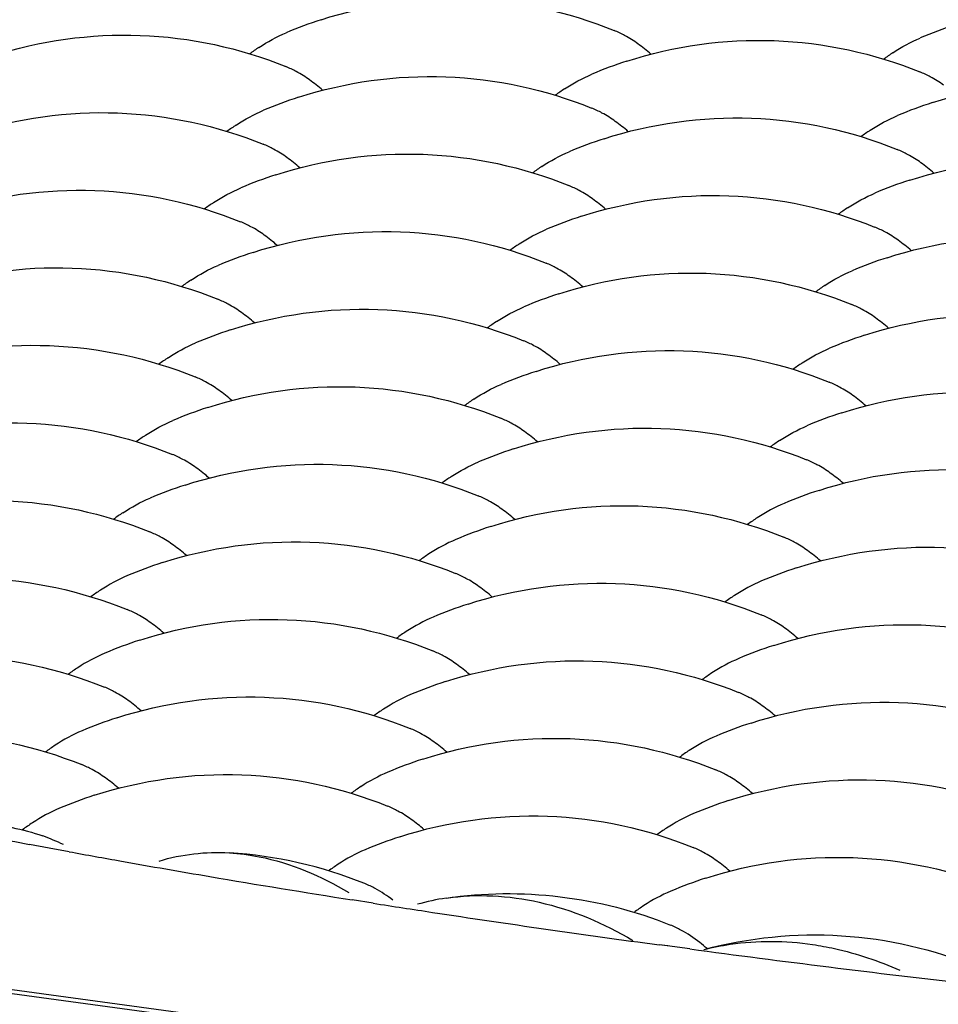
# Model space of a CAD drawing. Units: millimetres. Extents: x 0 to 4374, y -1314 to 1682.
# Drawn here: x 1815 to 1819, y 1268 to 1272 of the extents above; entities that cross this region are included whole.
import ezdxf

# ---------------------------------------------------------------- set-up
doc = ezdxf.new("R2010")
doc.units = ezdxf.units.MM
doc.header["$LTSCALE"] = 130.79
doc.layers.get('0').update_dxf_attribs({"linetype": 'CONTINUOUS'})
doc.layers.add('02___PRT_ALL_AXES', color=7, linetype='CONTINUOUS')
doc.layers.add('AXES', color=7, linetype='CONTINUOUS')

msp = doc.modelspace()

# ---------------------------------------------------------------- linework, layer by layer
at = {"color": 7, "linetype": 'Continuous'}
for p, q in [((1909.332, 1254.9443), (1758.3094, 1275.3989)), ((1909.2624, 1254.9375), (1758.2398, 1275.3921))]:
    msp.add_line(p, q, dxfattribs=at)
for centre, radius, start, end in [((1814.6151, 1267.5074), 0.9243, 64.4184, 70.1447), ((1816.716, 1267.2029), 0.9298, 98.4391, 105.8796)]:
    msp.add_arc(centre, radius, start, end, dxfattribs=at)
for points, knots in [([(1814.5928, 1268.4175), (1814.6199, 1268.4211), (1814.7334, 1268.4286), (1814.848, 1268.4059), (1814.9291, 1268.3768)], [0, 0, 0, 0, 0.241064, 1, 1, 1, 1]), ([(1815.6925, 1268.3077), (1815.7333, 1268.3052), (1815.9047, 1268.2826), (1816.0682, 1268.2135), (1816.1807, 1268.1453)], [0, 0, 0, 0, 0.236912, 1, 1, 1, 1]), ([(1816.5796, 1268.1226), (1816.7049, 1268.1412), (1816.9763, 1268.1258), (1817.2241, 1268.0201), (1817.3428, 1267.9495)], [0, 0, 0, 0, 0.478391, 1, 1, 1, 1]), ([(1817.6336, 1267.9123), (1817.669, 1267.9213), (1817.8151, 1267.9504), (1817.9668, 1267.9493), (1818.0778, 1267.9329)], [0, 0, 0, 0, 0.245765, 1, 1, 1, 1]), ([(1818.0778, 1267.9329), (1818.1078, 1267.9285), (1818.2299, 1267.9057), (1818.3486, 1267.8658), (1818.4343, 1267.8277)], [0, 0, 0, 0, 0.244239, 1, 1, 1, 1])]:
    msp.add_open_spline(points, degree=3, knots=knots, dxfattribs=at)
msp.add_open_spline([(1815.4053, 1268.2741), (1815.4974, 1268.3026), (1815.5963, 1268.3135), (1815.6925, 1268.3077)], degree=3, dxfattribs=at)
at = {"layer": '02___PRT_ALL_AXES', "color": 7, "linetype": 'Continuous'}
for p, q in [((1814.9561, 1268.3272), (1814.8746, 1268.3423)), ((1815.037, 1268.3123), (1814.9561, 1268.3272)), ((1816.2808, 1268.1018), (1816.1947, 1268.1154)), ((1817.4831, 1267.927), (1817.45, 1267.9314)), ((1817.4852, 1267.9277), (1817.4501, 1267.9315)), ((1817.5752, 1267.9146), (1817.4831, 1267.927))]:
    msp.add_line(p, q, dxfattribs=at)
for centre, radius, start, end in [((1822.7648, 1310.6379), 43.0253, 259.00381, 259.43305), ((1823.3104, 1313.584), 46.0214, 259.64343, 259.91493), ((1823.655, 1315.5272), 47.995, 259.91608, 260.35382), ((1824.1837, 1318.6497), 51.1619, 260.35612, 261.0165), ((1824.7004, 1321.9075), 54.4605, 261.10641, 261.36495), ((1825.2405, 1325.5114), 58.1046, 261.371938, 262.294816), ((1826.2073, 1332.7319), 65.3896, 262.414298, 263.420731)]:
    msp.add_arc(centre, radius, start, end, dxfattribs=at)
at = {"layer": 'AXES', "color": 7, "linetype": 'Continuous'}
for centre, radius, start, end in [((1816.6071, 1270.0479), 1.7508, 107.9415, 112.9204), ((1819.2001, 1270.0264), 1.7508, 107.9415, 112.9204), ((1817.1011, 1271.2657), 0.4364, 61.5527, 67.7592), ((1816.2704, 1270.9042), 0.8328, 123.2827, 126.4645), ((1818.8635, 1270.8826), 0.8328, 123.2827, 126.4645), ((1817.8572, 1269.8786), 1.7508, 107.9415, 112.9204), ((1815.7582, 1271.1179), 0.4364, 61.5527, 67.7592), ((1818.3513, 1271.0964), 0.4364, 61.5527, 67.7592), ((1817.5205, 1270.7348), 0.8328, 123.2827, 126.4645), ((1816.5143, 1269.7308), 1.7508, 107.9415, 112.9204), ((1819.1074, 1269.7093), 1.7508, 107.9415, 112.9204), ((1817.0084, 1270.9486), 0.4364, 61.5527, 67.7592), ((1816.1776, 1270.5871), 0.8328, 123.2827, 126.4645), ((1818.7707, 1270.5655), 0.8328, 123.2827, 126.4645), ((1817.7645, 1269.5615), 1.7508, 107.9415, 112.9204), ((1815.6655, 1270.8009), 0.4364, 61.5527, 67.7592), ((1818.2585, 1270.7793), 0.4364, 61.5527, 67.7592), ((1817.4278, 1270.4178), 0.8328, 123.2827, 126.4645), ((1816.4216, 1269.4138), 1.7508, 107.9415, 112.9204), ((1819.0146, 1269.3922), 1.7508, 107.9415, 112.9204), ((1816.9156, 1270.6315), 0.4364, 61.5527, 67.7592), ((1816.0849, 1270.27), 0.8328, 123.2827, 126.4645), ((1818.6779, 1270.2484), 0.8328, 123.2827, 126.4645), ((1815.5727, 1270.4838), 0.4364, 61.5527, 67.7592), ((1817.6717, 1269.2445), 1.7508, 107.9415, 112.9204), ((1818.1658, 1270.4622), 0.4364, 61.5527, 67.7592), ((1817.335, 1270.1007), 0.8328, 123.2827, 126.4645), ((1816.3288, 1269.0967), 1.7508, 107.9415, 112.9204), ((1818.9219, 1269.0751), 1.7508, 107.9415, 112.9204), ((1816.8229, 1270.3145), 0.4364, 61.5527, 67.7592), ((1815.9921, 1269.9529), 0.8328, 123.2827, 126.4645), ((1818.5852, 1269.9314), 0.8328, 123.2827, 126.4645), ((1815.48, 1270.1667), 0.4364, 61.5527, 67.7592), ((1817.579, 1268.9274), 1.7508, 107.9415, 112.9204), ((1818.073, 1270.1452), 0.4364, 61.5527, 67.7592), ((1816.236, 1268.7796), 1.7508, 107.9415, 112.9204), ((1817.2423, 1269.7836), 0.8328, 123.2827, 126.4645), ((1818.8291, 1268.7581), 1.7508, 107.9415, 112.9204), ((1816.7301, 1269.9974), 0.4364, 61.5527, 67.7592), ((1815.8994, 1269.6359), 0.8328, 123.2827, 126.4645), ((1818.4924, 1269.6143), 0.8328, 123.2827, 126.4645), ((1815.3872, 1269.8496), 0.4364, 61.5527, 67.7592), ((1817.4862, 1268.6103), 1.7508, 107.9415, 112.9204), ((1817.9803, 1269.8281), 0.4364, 61.5527, 67.7592), ((1817.1495, 1269.4665), 0.8328, 123.2827, 126.4645), ((1816.1433, 1268.4625), 1.7508, 107.9415, 112.9204), ((1816.6374, 1269.6803), 0.4364, 61.5527, 67.7592), ((1818.7364, 1268.441), 1.7508, 107.9415, 112.9204), ((1815.8066, 1269.3188), 0.8328, 123.2827, 126.4645), ((1818.3997, 1269.2972), 0.8328, 123.2827, 126.4645), ((1815.2944, 1269.5326), 0.4364, 61.5527, 67.7592), ((1817.3934, 1268.2932), 1.7508, 107.9415, 112.9204), ((1817.0568, 1269.1495), 0.8328, 123.2827, 126.4645), ((1816.0505, 1268.1455), 1.7508, 107.9415, 112.9204), ((1818.6436, 1268.1239), 1.7508, 107.9415, 112.9204), ((1815.7138, 1269.0017), 0.8328, 123.2827, 126.4645), ((1817.3007, 1267.9762), 1.7508, 107.9415, 112.9204), ((1818.3061, 1268.9813), 0.8314, 123.1639, 126.4619), ((1816.9632, 1268.8335), 0.8314, 123.1639, 126.4619), ((1815.9578, 1267.8284), 1.7508, 107.9415, 112.9204), ((1818.5508, 1267.8068), 1.7508, 107.9415, 112.9204), ((1815.6203, 1268.6858), 0.8314, 123.1639, 126.4619), ((1818.2134, 1268.6642), 0.8314, 123.1639, 126.4619), ((1817.2079, 1267.6591), 1.7508, 107.9415, 112.9204), ((1816.8704, 1268.5164), 0.8314, 123.1639, 126.4619), ((1815.865, 1267.5113), 1.7508, 107.9415, 112.9204), ((1818.4581, 1267.4898), 1.7508, 107.9415, 112.9204), ((1815.5275, 1268.3687), 0.8314, 123.1639, 126.4619), ((1818.1206, 1268.3471), 0.8314, 123.1639, 126.4619), ((1817.1152, 1267.342), 1.7508, 107.9415, 112.9204), ((1816.7777, 1268.1994), 0.8314, 123.1639, 126.4619), ((1815.7723, 1267.1943), 1.7508, 107.9415, 112.9204), ((1818.3653, 1267.1727), 1.7508, 107.9415, 112.9204), ((1815.4348, 1268.0516), 0.8314, 123.1648, 126.462), ((1818.0278, 1268.03), 0.8314, 123.1639, 126.4619), ((1817.0224, 1267.0249), 1.7508, 107.9415, 112.9204), ((1816.6849, 1267.8823), 0.8314, 123.1648, 126.462), ((1815.6795, 1266.8772), 1.7508, 107.9415, 112.9204), ((1818.2726, 1266.8556), 1.7508, 107.9415, 112.9204), ((1815.3429, 1267.7332), 0.8329, 123.1694, 126.5924), ((1817.9351, 1267.713), 0.8314, 123.1648, 126.462), ((1816.9297, 1266.7079), 1.7508, 107.9415, 112.9204), ((1815.5839, 1266.5496), 1.7614, 67.917, 86.4657), ((1816.5924, 1267.5649), 0.8318, 123.1678, 126.492), ((1818.1798, 1266.5385), 1.7508, 107.9415, 112.9204), ((1817.8426, 1267.3955), 0.8319, 123.1679, 126.501), ((1817.1981, 1267.4087), 0.677, 48.5705, 51.863)]:
    msp.add_arc(centre, radius, start, end, dxfattribs=at)
for points, knots in [([(1816.0677, 1271.7136), (1816.2609, 1271.7761), (1816.6722, 1271.8339), (1817.0783, 1271.7462), (1817.2663, 1271.6696)], [0, 0, 0, 0, 0.49999, 1, 1, 1, 1]), ([(1814.7248, 1271.5659), (1814.9179, 1271.6284), (1815.3293, 1271.6861), (1815.7354, 1271.5984), (1815.9234, 1271.5219)], [0, 0, 0, 0, 0.49999, 1, 1, 1, 1]), ([(1817.3179, 1271.5443), (1817.511, 1271.6068), (1817.9224, 1271.6646), (1818.3285, 1271.5768), (1818.5165, 1271.5003)], [0, 0, 0, 0, 0.49999, 1, 1, 1, 1]), ([(1815.975, 1271.3965), (1816.1681, 1271.4591), (1816.5795, 1271.5168), (1816.9855, 1271.4291), (1817.1736, 1271.3526)], [0, 0, 0, 0, 0.49999, 1, 1, 1, 1]), ([(1818.5681, 1271.375), (1818.7612, 1271.4375), (1819.1726, 1271.4952), (1819.5786, 1271.4075), (1819.7666, 1271.331)], [0, 0, 0, 0, 0.49999, 1, 1, 1, 1]), ([(1814.6321, 1271.2488), (1814.8252, 1271.3113), (1815.2366, 1271.3691), (1815.6426, 1271.2813), (1815.8307, 1271.2048)], [0, 0, 0, 0, 0.49999, 1, 1, 1, 1]), ([(1817.2251, 1271.2272), (1817.4183, 1271.2897), (1817.8296, 1271.3475), (1818.2357, 1271.2598), (1818.4237, 1271.1833)], [0, 0, 0, 0, 0.49999, 1, 1, 1, 1]), ([(1815.8822, 1271.0795), (1816.0753, 1271.142), (1816.4867, 1271.1997), (1816.8928, 1271.112), (1817.0808, 1271.0355)], [0, 0, 0, 0, 0.49999, 1, 1, 1, 1]), ([(1818.4753, 1271.0579), (1818.6684, 1271.1204), (1819.0798, 1271.1782), (1819.4859, 1271.0904), (1819.6739, 1271.0139)], [0, 0, 0, 0, 0.49999, 1, 1, 1, 1]), ([(1814.5393, 1270.9317), (1814.7324, 1270.9942), (1815.1438, 1271.052), (1815.5499, 1270.9643), (1815.7379, 1270.8877)], [0, 0, 0, 0, 0.49999, 1, 1, 1, 1]), ([(1817.1324, 1270.9101), (1817.3255, 1270.9727), (1817.7369, 1271.0304), (1818.1429, 1270.9427), (1818.331, 1270.8662)], [0, 0, 0, 0, 0.49999, 1, 1, 1, 1]), ([(1815.7895, 1270.7624), (1815.9826, 1270.8249), (1816.394, 1270.8827), (1816.8, 1270.7949), (1816.9881, 1270.7184)], [0, 0, 0, 0, 0.49999, 1, 1, 1, 1]), ([(1818.3825, 1270.7408), (1818.5757, 1270.8033), (1818.987, 1270.8611), (1819.3931, 1270.7734), (1819.5811, 1270.6969)], [0, 0, 0, 0, 0.49999, 1, 1, 1, 1]), ([(1814.4466, 1270.6146), (1814.6397, 1270.6772), (1815.0511, 1270.7349), (1815.4571, 1270.6472), (1815.6451, 1270.5707)], [0, 0, 0, 0, 0.49999, 1, 1, 1, 1]), ([(1817.0396, 1270.5931), (1817.2327, 1270.6556), (1817.6441, 1270.7133), (1818.0502, 1270.6256), (1818.2382, 1270.5491)], [0, 0, 0, 0, 0.49999, 1, 1, 1, 1]), ([(1815.6967, 1270.4453), (1815.8898, 1270.5078), (1816.3012, 1270.5656), (1816.7073, 1270.4779), (1816.8953, 1270.4014)], [0, 0, 0, 0, 0.49999, 1, 1, 1, 1]), ([(1818.2898, 1270.4237), (1818.4829, 1270.4863), (1818.8943, 1270.544), (1819.3003, 1270.4563), (1819.4884, 1270.3798)], [0, 0, 0, 0, 0.49999, 1, 1, 1, 1]), ([(1814.3538, 1270.2976), (1814.5469, 1270.3601), (1814.9583, 1270.4178), (1815.3644, 1270.3301), (1815.5524, 1270.2536)], [0, 0, 0, 0, 0.49999, 1, 1, 1, 1]), ([(1816.9469, 1270.276), (1817.14, 1270.3385), (1817.5514, 1270.3963), (1817.9574, 1270.3085), (1818.1455, 1270.232)], [0, 0, 0, 0, 0.49999, 1, 1, 1, 1]), ([(1815.604, 1270.1282), (1815.7971, 1270.1908), (1816.2085, 1270.2485), (1816.6145, 1270.1608), (1816.8025, 1270.0843)], [0, 0, 0, 0, 0.49999, 1, 1, 1, 1]), ([(1818.197, 1270.1067), (1818.3901, 1270.1692), (1818.8015, 1270.2269), (1819.2076, 1270.1392), (1819.3956, 1270.0627)], [0, 0, 0, 0, 0.49999, 1, 1, 1, 1]), ([(1814.261, 1269.9805), (1814.4542, 1270.043), (1814.8655, 1270.1008), (1815.2716, 1270.013), (1815.4596, 1269.9365)], [0, 0, 0, 0, 0.49999, 1, 1, 1, 1]), ([(1816.8541, 1269.9589), (1817.0472, 1270.0214), (1817.4586, 1270.0792), (1817.8647, 1269.9915), (1818.0527, 1269.915)], [0, 0, 0, 0, 0.49999, 1, 1, 1, 1]), ([(1815.5112, 1269.8112), (1815.7043, 1269.8737), (1816.1157, 1269.9314), (1816.5218, 1269.8437), (1816.7098, 1269.7672)], [0, 0, 0, 0, 0.49999, 1, 1, 1, 1]), ([(1818.1043, 1269.7896), (1818.2974, 1269.8521), (1818.7088, 1269.9099), (1819.1148, 1269.8221), (1819.3029, 1269.7456)], [0, 0, 0, 0, 0.49999, 1, 1, 1, 1]), ([(1814.1683, 1269.6634), (1814.3614, 1269.7259), (1814.7728, 1269.7837), (1815.1788, 1269.696), (1815.3669, 1269.6195)], [0, 0, 0, 0, 0.49999, 1, 1, 1, 1]), ([(1816.7614, 1269.6418), (1816.9545, 1269.7044), (1817.3659, 1269.7621), (1817.7719, 1269.6744), (1817.96, 1269.5979)], [0, 0, 0, 0, 0.49999, 1, 1, 1, 1]), ([(1815.4184, 1269.4941), (1815.6116, 1269.5566), (1816.023, 1269.6144), (1816.429, 1269.5266), (1816.617, 1269.4501)], [0, 0, 0, 0, 0.49999, 1, 1, 1, 1]), ([(1818.0115, 1269.4725), (1818.2046, 1269.535), (1818.616, 1269.5928), (1819.0221, 1269.5051), (1819.2101, 1269.4286)], [0, 0, 0, 0, 0.49999, 1, 1, 1, 1]), ([(1814.0755, 1269.3463), (1814.2686, 1269.4089), (1814.68, 1269.4666), (1815.0861, 1269.3789), (1815.2741, 1269.3024)], [0, 0, 0, 0, 0.49999, 1, 1, 1, 1]), ([(1816.6686, 1269.3248), (1816.8617, 1269.3873), (1817.2731, 1269.445), (1817.6792, 1269.3573), (1817.8672, 1269.2808)], [0, 0, 0, 0, 0.49999, 1, 1, 1, 1]), ([(1815.3257, 1269.177), (1815.5188, 1269.2395), (1815.9302, 1269.2973), (1816.3363, 1269.2096), (1816.5243, 1269.1331)], [0, 0, 0, 0, 0.49999, 1, 1, 1, 1]), ([(1817.9188, 1269.1554), (1818.1119, 1269.218), (1818.5233, 1269.2757), (1818.9293, 1269.188), (1819.1174, 1269.1115)], [0, 0, 0, 0, 0.49999, 1, 1, 1, 1]), ([(1813.9828, 1269.0293), (1814.1759, 1269.0918), (1814.5873, 1269.1495), (1814.9933, 1269.0618), (1815.1814, 1268.9853)], [0, 0, 0, 0, 0.49999, 1, 1, 1, 1]), ([(1816.5758, 1269.0077), (1816.769, 1269.0702), (1817.1804, 1269.128), (1817.5864, 1269.0402), (1817.7744, 1268.9637)], [0, 0, 0, 0, 0.49999, 1, 1, 1, 1]), ([(1815.2329, 1268.8599), (1815.4261, 1268.9225), (1815.8374, 1268.9802), (1816.2435, 1268.8925), (1816.4315, 1268.816)], [0, 0, 0, 0, 0.49999, 1, 1, 1, 1]), ([(1817.826, 1268.8384), (1818.0191, 1268.9009), (1818.4305, 1268.9587), (1818.8366, 1268.8709), (1819.0246, 1268.7944)], [0, 0, 0, 0, 0.49999, 1, 1, 1, 1]), ([(1813.89, 1268.7122), (1814.0831, 1268.7747), (1814.4945, 1268.8325), (1814.9006, 1268.7447), (1815.0886, 1268.6682)], [0, 0, 0, 0, 0.49999, 1, 1, 1, 1]), ([(1816.4831, 1268.6906), (1816.6762, 1268.7531), (1817.0876, 1268.8109), (1817.4937, 1268.7232), (1817.6817, 1268.6467)], [0, 0, 0, 0, 0.49999, 1, 1, 1, 1]), ([(1815.1402, 1268.5429), (1815.3333, 1268.6054), (1815.7447, 1268.6631), (1816.1507, 1268.5754), (1816.3388, 1268.4989)], [0, 0, 0, 0, 0.49999, 1, 1, 1, 1]), ([(1817.7332, 1268.5213), (1817.9264, 1268.5838), (1818.3378, 1268.6416), (1818.7438, 1268.5538), (1818.9318, 1268.4773)], [0, 0, 0, 0, 0.49999, 1, 1, 1, 1]), ([(1816.3903, 1268.3735), (1816.5835, 1268.4361), (1816.9948, 1268.4938), (1817.4009, 1268.4061), (1817.5889, 1268.3296)], [0, 0, 0, 0, 0.49999, 1, 1, 1, 1]), ([(1817.6405, 1268.2042), (1817.8336, 1268.2667), (1818.245, 1268.3245), (1818.6511, 1268.2368), (1818.8391, 1268.1603)], [0, 0, 0, 0, 0.49999, 1, 1, 1, 1]), ([(1817.6349, 1267.9129), (1817.8166, 1267.9614), (1818.1983, 1267.9999), (1818.5722, 1267.914), (1818.7464, 1267.8431)], [0, 0, 0, 0, 0.499981, 1, 1, 1, 1])]:
    msp.add_open_spline(points, degree=3, knots=knots, dxfattribs=at)
for points in [[(1815.8134, 1271.6003), (1815.8488, 1271.6235), (1815.8862, 1271.644), (1815.9252, 1271.6605)], [(1817.3637, 1271.6152), (1817.3462, 1271.6277), (1817.3279, 1271.6392), (1817.309, 1271.6494)], [(1817.4166, 1271.5731), (1817.3997, 1271.588), (1817.382, 1271.6022), (1817.3637, 1271.6152)], [(1818.4065, 1271.5787), (1818.4419, 1271.602), (1818.4793, 1271.6225), (1818.5183, 1271.6389)], [(1816.0208, 1271.4675), (1816.0033, 1271.4799), (1815.985, 1271.4915), (1815.9661, 1271.5017)], [(1817.0635, 1271.431), (1817.0989, 1271.4542), (1817.1364, 1271.4747), (1817.1754, 1271.4912)], [(1816.0737, 1271.4253), (1816.0568, 1271.4403), (1816.0391, 1271.4544), (1816.0208, 1271.4675)], [(1818.6138, 1271.4459), (1818.5963, 1271.4584), (1818.5781, 1271.4699), (1818.5592, 1271.4801)], [(1815.7206, 1271.2832), (1815.756, 1271.3065), (1815.7935, 1271.327), (1815.8325, 1271.3434)], [(1817.2709, 1271.2982), (1817.2534, 1271.3106), (1817.2352, 1271.3221), (1817.2163, 1271.3323)], [(1817.3238, 1271.256), (1817.3069, 1271.2709), (1817.2893, 1271.2851), (1817.2709, 1271.2982)], [(1818.3137, 1271.2617), (1818.3491, 1271.2849), (1818.3865, 1271.3054), (1818.4255, 1271.3219)], [(1815.928, 1271.1504), (1815.9105, 1271.1629), (1815.8923, 1271.1744), (1815.8734, 1271.1846)], [(1816.9708, 1271.1139), (1817.0062, 1271.1371), (1817.0436, 1271.1576), (1817.0826, 1271.1741)], [(1815.9809, 1271.1083), (1815.964, 1271.1232), (1815.9464, 1271.1373), (1815.928, 1271.1504)], [(1818.5211, 1271.1288), (1818.5036, 1271.1413), (1818.4853, 1271.1528), (1818.4664, 1271.163)], [(1818.574, 1271.0867), (1818.5571, 1271.1016), (1818.5395, 1271.1158), (1818.5211, 1271.1288)], [(1815.6279, 1270.9662), (1815.6633, 1270.9894), (1815.7007, 1271.0099), (1815.7397, 1271.0264)], [(1817.1782, 1270.9811), (1817.1607, 1270.9935), (1817.1424, 1271.0051), (1817.1235, 1271.0153)], [(1817.2311, 1270.9389), (1817.2142, 1270.9539), (1817.1965, 1270.968), (1817.1782, 1270.9811)], [(1818.2209, 1270.9446), (1818.2563, 1270.9678), (1818.2938, 1270.9883), (1818.3328, 1271.0048)], [(1815.8353, 1270.8333), (1815.8178, 1270.8458), (1815.7995, 1270.8573), (1815.7806, 1270.8675)], [(1816.878, 1270.7968), (1816.9134, 1270.8201), (1816.9509, 1270.8406), (1816.9899, 1270.857)], [(1818.4283, 1270.8118), (1818.4108, 1270.8242), (1818.3926, 1270.8357), (1818.3737, 1270.846)], [(1815.8881, 1270.7912), (1815.8712, 1270.8061), (1815.8536, 1270.8203), (1815.8353, 1270.8333)], [(1818.4812, 1270.7696), (1818.4643, 1270.7845), (1818.4467, 1270.7987), (1818.4283, 1270.8118)], [(1815.5351, 1270.6491), (1815.5705, 1270.6723), (1815.6079, 1270.6928), (1815.6469, 1270.7093)], [(1817.0854, 1270.664), (1817.0679, 1270.6765), (1817.0497, 1270.688), (1817.0308, 1270.6982)], [(1818.1282, 1270.6275), (1818.1636, 1270.6507), (1818.201, 1270.6712), (1818.24, 1270.6877)], [(1817.1383, 1270.6219), (1817.1214, 1270.6368), (1817.1038, 1270.6509), (1817.0854, 1270.664)], [(1815.7425, 1270.5163), (1815.725, 1270.5287), (1815.7068, 1270.5402), (1815.6878, 1270.5504)], [(1816.7853, 1270.4798), (1816.8207, 1270.503), (1816.8581, 1270.5235), (1816.8971, 1270.54)], [(1818.3356, 1270.4947), (1818.3181, 1270.5071), (1818.2998, 1270.5187), (1818.2809, 1270.5289)], [(1815.7954, 1270.4741), (1815.7785, 1270.489), (1815.7609, 1270.5032), (1815.7425, 1270.5163)], [(1818.3885, 1270.4525), (1818.3716, 1270.4675), (1818.3539, 1270.4816), (1818.3356, 1270.4947)], [(1815.4424, 1270.332), (1815.4778, 1270.3552), (1815.5152, 1270.3757), (1815.5542, 1270.3922)], [(1816.9927, 1270.3469), (1816.9752, 1270.3594), (1816.9569, 1270.3709), (1816.938, 1270.3811)], [(1818.0354, 1270.3104), (1818.0708, 1270.3337), (1818.1083, 1270.3542), (1818.1473, 1270.3706)], [(1817.0455, 1270.3048), (1817.0287, 1270.3197), (1817.011, 1270.3339), (1816.9927, 1270.3469)], [(1815.6497, 1270.1992), (1815.6322, 1270.2116), (1815.614, 1270.2232), (1815.5951, 1270.2334)], [(1816.6925, 1270.1627), (1816.7279, 1270.1859), (1816.7654, 1270.2064), (1816.8043, 1270.2229)], [(1818.2428, 1270.1776), (1818.2253, 1270.1901), (1818.2071, 1270.2016), (1818.1882, 1270.2118)], [(1815.7026, 1270.157), (1815.6857, 1270.172), (1815.6681, 1270.1861), (1815.6497, 1270.1992)], [(1818.2957, 1270.1355), (1818.2788, 1270.1504), (1818.2612, 1270.1645), (1818.2428, 1270.1776)], [(1815.3496, 1270.0149), (1815.385, 1270.0382), (1815.4224, 1270.0587), (1815.4614, 1270.0751)], [(1816.8999, 1270.0299), (1816.8824, 1270.0423), (1816.8642, 1270.0538), (1816.8453, 1270.0641)], [(1817.9427, 1269.9934), (1817.9781, 1270.0166), (1818.0155, 1270.0371), (1818.0545, 1270.0536)], [(1816.9528, 1269.9877), (1816.9359, 1270.0026), (1816.9183, 1270.0168), (1816.8999, 1270.0299)], [(1815.557, 1269.8821), (1815.5395, 1269.8946), (1815.5212, 1269.9061), (1815.5023, 1269.9163)], [(1815.6099, 1269.84), (1815.593, 1269.8549), (1815.5754, 1269.869), (1815.557, 1269.8821)], [(1816.5998, 1269.8456), (1816.6352, 1269.8688), (1816.6726, 1269.8893), (1816.7116, 1269.9058)], [(1818.0958, 1269.8945), (1818.0818, 1269.9021), (1818.0674, 1269.909), (1818.0527, 1269.915)], [(1818.1501, 1269.8605), (1818.1327, 1269.8729), (1818.1146, 1269.8843), (1818.0958, 1269.8945)], [(1818.2029, 1269.8184), (1818.1861, 1269.8333), (1818.1684, 1269.8474), (1818.1501, 1269.8605)], [(1816.7529, 1269.7467), (1816.7389, 1269.7543), (1816.7245, 1269.7612), (1816.7098, 1269.7672)], [(1815.2569, 1269.6979), (1815.2922, 1269.7211), (1815.3297, 1269.7416), (1815.3687, 1269.7581)], [(1816.8072, 1269.7128), (1816.7898, 1269.7251), (1816.7717, 1269.7366), (1816.7529, 1269.7467)], [(1817.9617, 1269.7365), (1817.9233, 1269.7202), (1817.8863, 1269.7), (1817.8513, 1269.6772)], [(1816.86, 1269.6706), (1816.8431, 1269.6856), (1816.8255, 1269.6997), (1816.8072, 1269.7128)], [(1815.41, 1269.599), (1815.396, 1269.6066), (1815.3816, 1269.6134), (1815.3669, 1269.6195)], [(1815.4643, 1269.565), (1815.4469, 1269.5774), (1815.4288, 1269.5888), (1815.41, 1269.599)], [(1815.5171, 1269.5229), (1815.5002, 1269.5378), (1815.4826, 1269.5519), (1815.4643, 1269.565)], [(1816.6188, 1269.5887), (1816.5804, 1269.5725), (1816.5434, 1269.5523), (1816.5084, 1269.5295)], [(1818.0031, 1269.5774), (1817.9891, 1269.585), (1817.9747, 1269.5919), (1817.96, 1269.5979)], [(1818.0573, 1269.5434), (1818.04, 1269.5558), (1818.0219, 1269.5673), (1818.0031, 1269.5774)], [(1818.1102, 1269.5013), (1818.0933, 1269.5162), (1818.0757, 1269.5304), (1818.0573, 1269.5434)], [(1815.2759, 1269.441), (1815.2374, 1269.4247), (1815.2005, 1269.4045), (1815.1655, 1269.3817)], [(1816.6602, 1269.4297), (1816.6462, 1269.4372), (1816.6318, 1269.4441), (1816.617, 1269.4501)], [(1816.7144, 1269.3957), (1816.697, 1269.4081), (1816.6789, 1269.4195), (1816.6602, 1269.4297)], [(1817.869, 1269.4194), (1817.8305, 1269.4032), (1817.7935, 1269.383), (1817.7586, 1269.3601)], [(1816.7673, 1269.3536), (1816.7504, 1269.3685), (1816.7328, 1269.3826), (1816.7144, 1269.3957)], [(1815.3173, 1269.2819), (1815.3033, 1269.2895), (1815.2889, 1269.2964), (1815.2741, 1269.3024)], [(1815.3715, 1269.2479), (1815.3541, 1269.2603), (1815.336, 1269.2718), (1815.3173, 1269.2819)], [(1817.9103, 1269.2603), (1817.8963, 1269.2679), (1817.8819, 1269.2748), (1817.8672, 1269.2808)], [(1815.4244, 1269.2058), (1815.4075, 1269.2207), (1815.3899, 1269.2349), (1815.3715, 1269.2479)], [(1816.5261, 1269.2717), (1816.4876, 1269.2554), (1816.4506, 1269.2352), (1816.4157, 1269.2124)], [(1817.9646, 1269.2264), (1817.9472, 1269.2387), (1817.9291, 1269.2502), (1817.9103, 1269.2603)], [(1818.0174, 1269.1842), (1818.0005, 1269.1992), (1817.9829, 1269.2133), (1817.9646, 1269.2264)], [(1815.1832, 1269.1239), (1815.1447, 1269.1076), (1815.1077, 1269.0875), (1815.0727, 1269.0646)], [(1816.5674, 1269.1126), (1816.5534, 1269.1202), (1816.539, 1269.1271), (1816.5243, 1269.1331)], [(1816.6217, 1269.0786), (1816.6043, 1269.091), (1816.5862, 1269.1024), (1816.5674, 1269.1126)], [(1816.6745, 1269.0365), (1816.6576, 1269.0514), (1816.64, 1269.0655), (1816.6217, 1269.0786)], [(1817.7762, 1269.1023), (1817.7378, 1269.0861), (1817.7008, 1269.0659), (1817.6658, 1269.0431)], [(1815.2245, 1268.9648), (1815.2105, 1268.9724), (1815.1961, 1268.9793), (1815.1814, 1268.9853)], [(1815.2788, 1268.9309), (1815.2614, 1268.9432), (1815.2433, 1268.9547), (1815.2245, 1268.9648)], [(1816.4333, 1268.9546), (1816.3948, 1268.9383), (1816.3579, 1268.9181), (1816.3229, 1268.8953)], [(1817.8176, 1268.9433), (1817.8036, 1268.9508), (1817.7892, 1268.9577), (1817.7744, 1268.9637)], [(1815.3316, 1268.8887), (1815.3147, 1268.9037), (1815.2971, 1268.9178), (1815.2788, 1268.9309)], [(1817.8718, 1268.9093), (1817.8544, 1268.9217), (1817.8363, 1268.9331), (1817.8176, 1268.9433)], [(1817.9247, 1268.8672), (1817.9078, 1268.8821), (1817.8902, 1268.8962), (1817.8718, 1268.9093)], [(1815.0904, 1268.8068), (1815.0519, 1268.7906), (1815.015, 1268.7704), (1814.98, 1268.7476)], [(1816.4747, 1268.7955), (1816.4607, 1268.8031), (1816.4463, 1268.81), (1816.4315, 1268.816)], [(1816.5289, 1268.7615), (1816.5115, 1268.7739), (1816.4934, 1268.7854), (1816.4747, 1268.7955)], [(1816.5818, 1268.7194), (1816.5649, 1268.7343), (1816.5473, 1268.7485), (1816.5289, 1268.7615)], [(1817.6835, 1268.7853), (1817.645, 1268.769), (1817.608, 1268.7488), (1817.5731, 1268.726)], [(1815.1317, 1268.6478), (1815.1177, 1268.6553), (1815.1033, 1268.6622), (1815.0886, 1268.6682)], [(1815.186, 1268.6138), (1815.1686, 1268.6262), (1815.1505, 1268.6376), (1815.1317, 1268.6478)], [(1816.3406, 1268.6375), (1816.3021, 1268.6212), (1816.2651, 1268.6011), (1816.2301, 1268.5782)], [(1817.7248, 1268.6262), (1817.7108, 1268.6338), (1817.6964, 1268.6407), (1817.6817, 1268.6467)], [(1815.2388, 1268.5717), (1815.222, 1268.5866), (1815.2043, 1268.6007), (1815.186, 1268.6138)], [(1817.7791, 1268.5922), (1817.7617, 1268.6046), (1817.7436, 1268.616), (1817.7248, 1268.6262)], [(1817.8319, 1268.5501), (1817.815, 1268.565), (1817.7974, 1268.5791), (1817.7791, 1268.5922)], [(1814.9976, 1268.4898), (1814.9592, 1268.4735), (1814.9222, 1268.4533), (1814.8872, 1268.4305)], [(1816.3819, 1268.4785), (1816.3679, 1268.486), (1816.3535, 1268.4929), (1816.3388, 1268.4989)], [(1816.4362, 1268.4445), (1816.4188, 1268.4568), (1816.4007, 1268.4683), (1816.3819, 1268.4785)], [(1816.489, 1268.4023), (1816.4721, 1268.4173), (1816.4545, 1268.4314), (1816.4362, 1268.4445)], [(1817.5907, 1268.4682), (1817.5522, 1268.4519), (1817.5153, 1268.4317), (1817.4803, 1268.4089)], [(1816.2478, 1268.3204), (1816.2093, 1268.3042), (1816.1723, 1268.284), (1816.1373, 1268.2611)], [(1817.632, 1268.3091), (1817.6181, 1268.3167), (1817.6037, 1268.3236), (1817.5889, 1268.3296)], [(1817.6863, 1268.2751), (1817.6689, 1268.2875), (1817.6508, 1268.299), (1817.632, 1268.3091)], [(1817.7392, 1268.233), (1817.7223, 1268.2479), (1817.7047, 1268.2621), (1817.6863, 1268.2751)], [(1816.2891, 1268.1614), (1816.2752, 1268.1689), (1816.2608, 1268.1758), (1816.2461, 1268.1818)], [(1816.3609, 1268.1145), (1816.3382, 1268.1319), (1816.3143, 1268.1478), (1816.2891, 1268.1614)], [(1816.5796, 1268.1226), (1816.884, 1268.1678), (1817.2112, 1268.1285), (1817.4963, 1268.0125)], [(1817.498, 1268.1511), (1817.4595, 1268.1348), (1817.4225, 1268.1147), (1817.3875, 1268.0918)], [(1817.5393, 1267.9921), (1817.5253, 1267.9996), (1817.511, 1268.0065), (1817.4963, 1268.0125)], [(1817.6161, 1267.9412), (1817.592, 1267.9601), (1817.5663, 1267.9774), (1817.5393, 1267.9921)]]:
    msp.add_open_spline(points, degree=3, dxfattribs=at)

doc.saveas('drawing.dxf')
